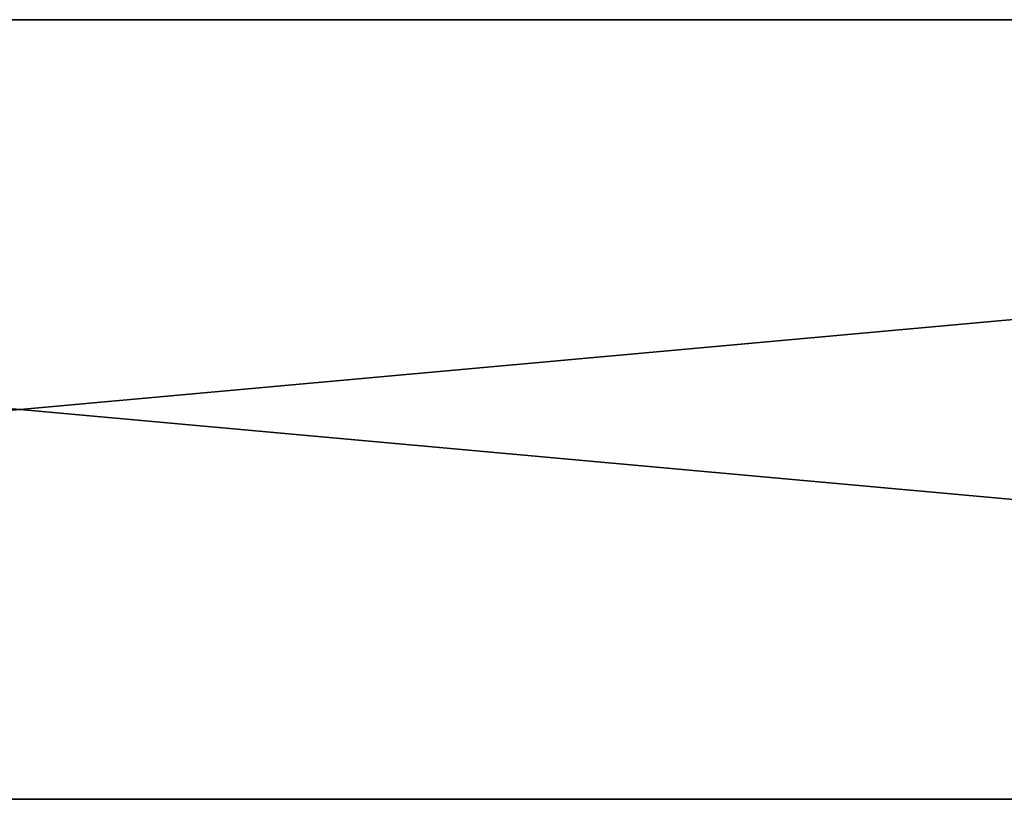
# Model space of a CAD drawing. Units: inches. Extents: x 0 to 60, y 0 to 20.4.
# Drawn here: x 30 to 36.9, y 0 to 5.4 of the extents above; entities that cross this region are included whole.
import ezdxf

# ---------------------------------------------------------------- set-up
doc = ezdxf.new("R2010")
doc.units = ezdxf.units.IN
doc.header["$MEASUREMENT"] = 0
doc.layers.get('0').update_dxf_attribs({"true_color": 0xffffff})
doc.layers.add('wood', color=1, linetype='Continuous', true_color=0xff0000)

# ---------------------------------------------------------------- blocks, each defined once
blk = doc.blocks.new('Lumber#7')
at = {"color": 253, "true_color": 0xcaaf92}
for p, q in [((0, 5.4375, 1.4375), (60, 5.4375, 1.4375)), ((0, 5.4375), (60, 5.4375)), ((0, 5.4375), (60, 5.4375)), ((0, 5.4375, 1.4375), (60, 5.4375, 1.4375)), ((0, 0), (60, 0)), ((0, 0), (60, 0)), ((0, 0, 1.4375), (60, 0, 1.4375)), ((0, 0, 1.4375), (60, 0, 1.4375))]:
    blk.add_line(p, q, dxfattribs=at)
mesh = blk.add_polyface(dxfattribs=at)
corners = [(0, 5.4375, 1.4375), (60, 5.4375), (0, 5.4375), (60, 5.4375, 1.4375)]
mesh.append_faces([[corners[k] for k in face] for face in [(0, 1, 2), (1, 0, 3)]], dxfattribs={"vtx0": -1, "color": 253})
mesh = blk.add_polyface(dxfattribs=at)
corners = [(60, 5.4375), (0, 0), (0, 5.4375), (60, 0)]
mesh.append_faces([[corners[k] for k in face] for face in [(0, 1, 2), (1, 0, 3)]], dxfattribs={"vtx0": -1, "color": 253})
mesh = blk.add_polyface(dxfattribs=at)
corners = [(60, 0, 1.4375), (0, 5.4375, 1.4375), (0, 0, 1.4375), (60, 5.4375, 1.4375)]
mesh.append_faces([[corners[k] for k in face] for face in [(0, 1, 2), (1, 0, 3)]], dxfattribs={"vtx0": -1, "color": 253})
mesh = blk.add_polyface(dxfattribs=at)
corners = [(60, 0, 1.4375), (0, 0), (60, 0), (0, 0, 1.4375)]
mesh.append_faces([[corners[k] for k in face] for face in [(0, 1, 2), (1, 0, 3)]], dxfattribs={"vtx0": -1, "color": 253})

msp = doc.modelspace()

# ---------------------------------------------------------------- block references
at = {"layer": 'wood', "color": 38, "true_color": 0x3a1d08}
msp.add_blockref('Lumber#7', (0.0157, -0.0282, 16.0625), dxfattribs=at)

doc.saveas('drawing.dxf')
